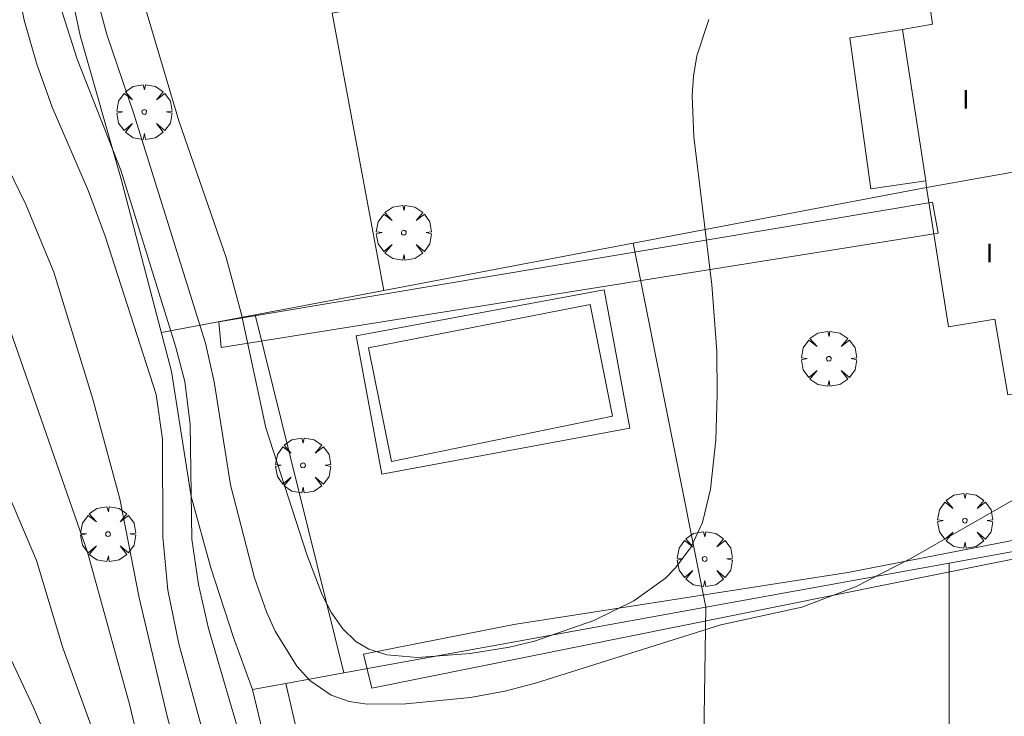
# Model space of a CAD drawing. Units: millimetres. Extents: x 420000 to 421003, y 4487000 to 4487501.
# Drawn here: x 420564 to 420606, y 4487082 to 4487112 of the extents above; entities that cross this region are included whole.
import ezdxf

# ---------------------------------------------------------------- set-up
doc = ezdxf.new("R2010")
doc.units = ezdxf.units.MM
doc.header["$MEASUREMENT"] = 0
doc.layers.get('0').update_dxf_attribs({"lineweight": 9})
for name, color, linetype, lineweight in [('f012003p_num_plantas', 252, 'Continuous', 9), ('f040024s_piscina', 140, 'Continuous', 9), ('f050002l_curvanivel_cgn', 23, 'Continuous', 9), ('f050002l_curvanivel_mae', 213, 'Continuous', 9), ('f061013p_arbol', 91, 'Continuous', 9), ('f070045l_muro_mur', 30, 'MURO2', 9), ('f070047l_seto', 91, 'Continuous', 9), ('f070048l_alambrada', 7, 'ALAMBRADA_3', 9), ('f070056l_edificacion_els', 22, 'Continuous', 9), ('f070056l_edificacion_med', 221, 'Continuous', 9), ('f070056s_edificacion_edi', 240, 'Continuous', 9), ('f070058l_elementoconstruido_bordillo', 30, 'Continuous', 9)]:
    doc.layers.add(name, color=color, linetype=linetype, lineweight=lineweight)
doc.styles.get("Standard").update_dxf_attribs({"font": 'arial.ttf'})
doc.linetypes.add('ALAMBRADA_3', pattern='A,6.1e-05,[1,alambrada_3.shx,S=1,R=0,X=0,Y=0],-6.119413', length=6.119474)
doc.linetypes.add('MURO2', pattern='A,3.1e-05,[1,muro2.shx,S=1,R=0,X=0,Y=0],-3.058844', length=3.058875)

# ---------------------------------------------------------------- blocks, each defined once
blk = doc.blocks.new('arbol')
at = {"color": 0, "linetype": 'Continuous', "lineweight": 0, "flags": 128}
for points in [[(0.96, 0.012), (1.2, 0.036), (1.128, 0.468), (0.888, 0.804), (0.528, 0.528), (0.816, 0.876), (0.48, 1.104), (0.048, 1.176), (0.012, 0.96), (-0.048, 1.176), (-0.48, 1.104), (-0.816, 0.876), (-0.504, 0.528), (-0.864, 0.804), (-1.104, 0.468), (-1.188, 0.036), (-0.936, 0.012)], [(-0.936, 0.012), (-1.188, -0.048), (-1.104, -0.48), (-0.864, -0.804), (-0.504, -0.504), (-0.816, -0.876), (-0.48, -1.116)], [(-0.48, -1.116), (-0.048, -1.188), (0.012, -0.936), (0.048, -1.188), (0.48, -1.116), (0.816, -0.876), (0.528, -0.504), (0.888, -0.804), (1.128, -0.48), (1.2, -0.048), (0.96, 0.012)]]:
    blk.add_lwpolyline(points, dxfattribs=at)
at = {"color": 0, "linetype": 'Continuous', "lineweight": 0, "extrusion": (0, 0, -1)}
for start, end in [(180.0229, 7.5946), (7.2233, 180.0229)]:
    blk.add_arc((0, 0), 0.104, start, end, dxfattribs=at)

msp = doc.modelspace()

# ---------------------------------------------------------------- linework, layer by layer
at = {"layer": 'f040024s_piscina'}
msp.add_polyline3d([(420579.725, 4487093.35, 646.532), (420578.725, 4487098.26, 646.745), (420588.295, 4487100.13, 646.603), (420589.265, 4487095.31, 646.487)], close=True, dxfattribs=at)
at = {"layer": 'f050002l_curvanivel_cgn'}
for points in [[(420563.489, 4487114.31, 643), (420563.861, 4487112.405, 643), (420564.411, 4487110.515, 643), (420565.078, 4487108.658, 643), (420566.644, 4487105.028, 643), (420567.369, 4487103.086, 643), (420569.56, 4487096.244, 643), (420569.836, 4487094.318, 643), (420569.854, 4487090.109, 643), (420570.065, 4487087.803, 643), (420570.538, 4487085.489, 643), (420572.418, 4487078.616, 643), (420572.984, 4487076.832, 643), (420573.818, 4487074.74, 643), (420576.954, 4487068.633, 643), (420578.272, 4487066.364, 643), (420580.387, 4487063.014, 643), (420581.275, 4487061.846, 643), (420581.716, 4487061.385, 643), (420582.621, 4487060.664, 643), (420583.626, 4487060.124, 643), (420588.674, 4487058.224, 643)], [(420565.416, 4487113.026, 644), (420566.154, 4487110.718, 644), (420568.042, 4487105.939, 644), (420570.403, 4487098.335, 644), (420570.797, 4487096.811, 644), (420571.033, 4487094.949, 644), (420571.112, 4487090.002, 644), (420571.387, 4487088.04, 644), (420571.827, 4487086.149, 644), (420573.91, 4487079.006, 644), (420574.866, 4487076.35, 644), (420575.638, 4487074.54, 644), (420578.492, 4487068.946, 644), (420579.357, 4487067.444, 644), (420580.424, 4487066.028, 644), (420581.553, 4487064.879, 644), (420582.857, 4487063.78, 644), (420583.597, 4487063.269, 644), (420584.681, 4487062.707, 644), (420585.524, 4487062.382, 644), (420587.292, 4487061.871, 644), (420591.851, 4487060.824, 644), (420593.6, 4487060.312, 644), (420595.209, 4487059.635, 644)], [(420569.055, 4487113.05, 646), (420570.551, 4487108.062, 646), (420572.587, 4487102.165, 646), (420573.253, 4487099.697, 646), (420574.306, 4487094.815, 646), (420576.074, 4487089.334, 646), (420576.738, 4487087.596, 646), (420577.139, 4487086.815, 646), (420577.617, 4487086.131, 646), (420578.187, 4487085.588, 646), (420578.74, 4487085.259, 646), (420579.523, 4487085.005, 646), (420580.85, 4487084.888, 646), (420583.115, 4487085.062, 646), (420584.813, 4487085.341, 646), (420585.899, 4487085.605, 646), (420588.451, 4487086.497, 646), (420590.19, 4487087.335, 646), (420591.549, 4487088.321, 646), (420591.983, 4487088.759, 646), (420592.656, 4487089.666, 646), (420593.146, 4487090.721, 646), (420593.494, 4487092.164, 646), (420593.721, 4487094.284, 646), (420593.787, 4487096.227, 646), (420593.768, 4487098.115, 646), (420593.55, 4487100.989, 646), (420592.781, 4487107.378, 646), (420592.708, 4487109.137, 646), (420592.759, 4487109.997, 646), (420592.9, 4487110.863, 646), (420593.421, 4487112.435, 646)], [(420562.33, 4487107.732, 642), (420563.943, 4487104.452, 642), (420565.151, 4487101.524, 642), (420566.834, 4487096.048, 642), (420567.993, 4487091.737, 642), (420568.839, 4487087.466, 642), (420570.038, 4487082.365, 642), (420571.282, 4487077.753, 642), (420572.721, 4487073.803, 642), (420575.594, 4487067.563, 642), (420578.086, 4487063.287, 642), (420580.751, 4487058.257, 642)], [(420561.151, 4487105.054, 641), (420566.595, 4487089.445, 641), (420568.415, 4487082.872, 641), (420569.583, 4487077.978, 641), (420570.038, 4487076.357, 641), (420570.622, 4487074.828, 641), (420573.873, 4487067.608, 641), (420574.635, 4487066.003, 641), (420575.743, 4487063.94, 641), (420580.374, 4487056.292, 641)], [(420560.78, 4487090.164, 639), (420564.279, 4487082.709, 639), (420566.971, 4487076.362, 639), (420568.717, 4487071.64, 639), (420571.173, 4487066.136, 639), (420571.77, 4487064.6, 639), (420572.195, 4487063.065, 639), (420572.383, 4487061.89, 639), (420572.599, 4487057.552, 639)]]:
    msp.add_polyline3d(points, dxfattribs=at)
at = {"layer": 'f050002l_curvanivel_mae'}
for points in [[(420566.703, 4487114.52, 645), (420567.44, 4487111.795, 645), (420568.581, 4487108.413, 645), (420571.69, 4487098.464, 645), (420572.064, 4487096.797, 645), (420572.77, 4487092.35, 645), (420573.807, 4487088.334, 645), (420574.325, 4487086.871, 645), (420574.705, 4487086.036, 645), (420575.634, 4487084.525, 645), (420576.202, 4487083.897, 645), (420577.118, 4487083.27, 645), (420577.897, 4487082.998, 645), (420578.677, 4487082.878, 645), (420580.345, 4487082.886, 645), (420583.139, 4487083.167, 645), (420584.62, 4487083.434, 645), (420585.94, 4487083.783, 645), (420593.945, 4487086.307, 645), (420597.443, 4487087.066, 645), (420599.755, 4487087.942, 645), (420602.116, 4487089.154, 645), (420608.286, 4487092.672, 645)], [(420561.9, 4487094.945, 640), (420564.396, 4487089.077, 640), (420565.542, 4487085.303, 640), (420567.236, 4487080.633, 640), (420568.753, 4487075.756, 640), (420569.761, 4487073.153, 640), (420574.545, 4487062.916, 640), (420577.352, 4487057.271, 640)]]:
    msp.add_polyline3d(points, dxfattribs=at)
at = {"layer": 'f070045l_muro_mur'}
for points in [[(420602.824, 4487105.19, 645.804), (420590.152, 4487102.785, 646.043), (420579.394, 4487100.743, 646.245), (420573.838, 4487099.688, 646.35), (420569.795, 4487098.92, 646.426)], [(420573.724, 4487083.51, 644.562), (420575.162, 4487083.771, 644.51), (420577.669, 4487084.226, 644.418), (420593.293, 4487087.06, 643.848), (420603.791, 4487088.964, 643.465), (420639.544, 4487095.45, 642.161)]]:
    msp.add_polyline3d(points, dxfattribs=at)
at = {"layer": 'f070047l_seto'}
for points in [[(420578.876, 4487083.573, 646.432), (420578.515, 4487085.036, 646.432), (420585.001, 4487086.318, 646.432), (420599.42, 4487088.557, 645.671), (420612.798, 4487091.168, 645.269), (420618.201, 4487092.325, 644.754), (420637.772, 4487096.188, 642.161), (420634.071, 4487107.3, 644.317), (420636.516, 4487107.797, 644.317), (420640.143, 4487095.16, 642.161), (420618.754, 4487091.592, 644.754), (420578.876, 4487083.573, 646.432)], [(420603.324, 4487103.212, 645.804), (420572.375, 4487098.274, 646.426), (420572.273, 4487099.389, 646.426), (420603.076, 4487104.553, 645.804), (420603.324, 4487103.212, 645.804)]]:
    msp.add_polyline3d(points, dxfattribs=at)
at = {"layer": 'f070048l_alambrada'}
msp.add_polyline3d([(420577.674, 4487067.35, 644.869), (420576.154, 4487073.03, 643.002), (420575.104, 4487077.76, 644.562), (420573.724, 4487083.51, 644.562), (420572.904, 4487085.75, 644.562), (420571.924, 4487088.77, 645.995), (420571.074, 4487091.84, 645.995), (420570.224, 4487097.24, 646.426), (420568.055, 4487105.55, 646.426), (420566.285, 4487111.75, 643.114), (420565.415, 4487115.84, 643.114), (420563.845, 4487120.56, 643.924), (420562.635, 4487124.941, 643.924), (420561.085, 4487130.201, 644.913), (420559.075, 4487138.951, 646.143), (420558.205, 4487145.391, 646.143), (420557.875, 4487148.621, 646.818), (420557.465, 4487154.021, 646.818), (420557.305, 4487157.261, 647.746), (420557.205, 4487161.601, 647.746)], dxfattribs=at)
at = {"layer": 'f070056l_edificacion_els'}
msp.add_polyline3d([(420602.785, 4487105.47, 648.1), (420600.415, 4487105.12, 647.93), (420599.505, 4487111.64, 647.84), (420601.775, 4487112.01, 648.23)], dxfattribs=at)
at = {"layer": 'f070056l_edificacion_med'}
msp.add_polyline3d([(420602.825, 4487105.19, 645.804), (420607.105, 4487105.95, 645.772), (420610.285, 4487106.53, 645.772), (420613.465, 4487107.1, 645.763), (420620.115, 4487108.3, 645.195), (420622.185, 4487108.68, 645.195)], dxfattribs=at)
at = {"layer": 'f070056s_edificacion_edi'}
msp.add_polyline3d([(420606.325, 4487096.23, 645.172), (420605.765, 4487099.5, 645.172), (420603.765, 4487099.17, 645.172), (420602.825, 4487105.19, 645.172), (420602.785, 4487105.47, 645.172), (420601.775, 4487112.01, 645.172), (420603.075, 4487112.23, 645.172), (420602.735, 4487114.66, 645.172), (420604.445, 4487114.966, 645.172), (420603.806, 4487118.845, 645.172), (420617.833, 4487121.159, 645.172), (420618.433, 4487117.52, 645.172), (420620.595, 4487117.91, 645.172), (420622.185, 4487108.68, 645.172), (420623.825, 4487099.26, 645.172), (420621.575, 4487098.87, 645.172), (420617.805, 4487098.21, 645.172), (420609.355, 4487096.75, 645.172), (420608.535, 4487096.61, 645.172)], close=True, dxfattribs=at)
at = {"layer": 'f070058l_elementoconstruido_bordillo'}
for p, q in [((420590.152, 4487102.785, 646.64), (420593.293, 4487087.06, 644.95)), ((420573.838, 4487099.688, 646.05), (420577.669, 4487084.226, 646.35)), ((420603.791, 4487088.964, 644.44), (420603.798, 4487073.348, 644.51)), ((420593.293, 4487087.06, 644.95), (420593.085, 4487073.225, 645)), ((420575.162, 4487083.771, 644.79), (420577.625, 4487073.072, 644.9))]:
    msp.add_line(p, q, dxfattribs=at)
for points in [[(420579.394, 4487100.742, 646.6), (420577.169, 4487112.705, 646.47), (420603.995, 4487117.694, 647.35)], [(420579.309, 4487092.806, 646.52), (420578.203, 4487098.778, 646.54), (420588.906, 4487100.761, 646.62), (420590.012, 4487094.789, 646.52), (420579.309, 4487092.806, 646.52)]]:
    msp.add_polyline3d(points, dxfattribs=at)

# ---------------------------------------------------------------- block references
at = {"layer": 'f061013p_arbol'}
for p in [(420569.051, 4487108.445, 646.714), (420580.257, 4487103.232, 646.745), (420598.604, 4487097.789, 645.804), (420575.902, 4487093.187, 645.995), (420604.476, 4487090.802, 645.671), (420567.49, 4487090.221, 41.08), (420593.242, 4487089.147, 646.487)]:
    msp.add_blockref('arbol', p, dxfattribs=at)

# ---------------------------------------------------------------- texts
at = {"layer": 'f012003p_num_plantas', "char_height": 0.8, "width": 0.8, "attachment_point": 5}
for insert in [(420604.516, 4487108.989), (420605.536, 4487102.354)]:
    msp.add_mtext('{\\fArial|b0|i0;I}', dxfattribs=dict(at, insert=insert))

doc.saveas('drawing.dxf')
